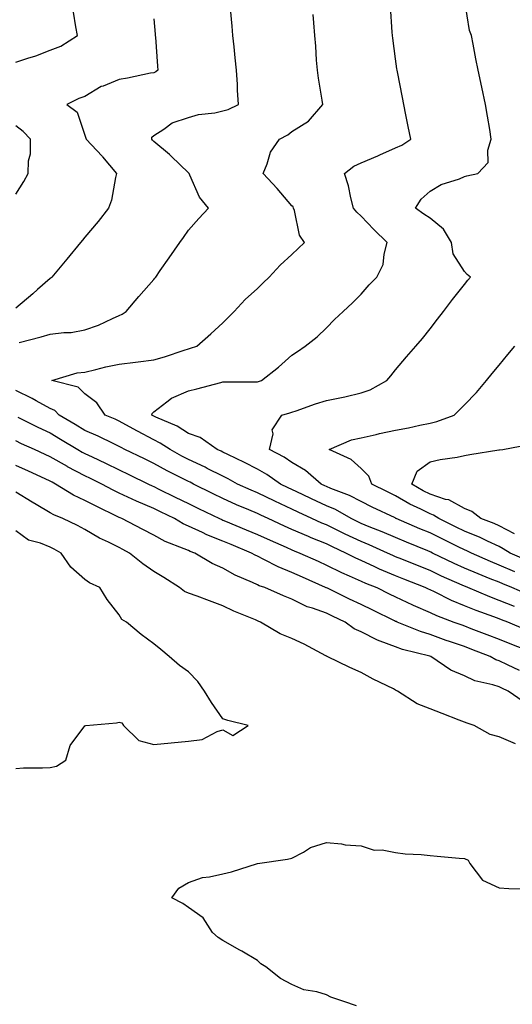
# Model space of a CAD drawing. Units: inches. Extents: x 950003 to 952643, y 7276778 to 7279418.
# Drawn here: x 950969 to 951112, y 7277991 to 7278277 of the extents above; entities that cross this region are included whole.
import ezdxf

# ---------------------------------------------------------------- set-up
doc = ezdxf.new("R2010")
doc.units = ezdxf.units.IN
doc.header["$MEASUREMENT"] = 0
doc.layers.add('Contour_95007276', color=7, linetype='Continuous', true_color=0x938860)

msp = doc.modelspace()

# ---------------------------------------------------------------- linework, layer by layer
at = {"layer": 'Contour_95007276'}
for points in [[(950968.05, 7278264.24, 3195), (950971.52, 7278265.39, 3195), (950973.91, 7278266.06, 3195), (950978.05, 7278267.66, 3195), (950981.16, 7278268.81, 3195), (950985.9, 7278271.92, 3195), (950985.49, 7278274.48, 3195), (950984.82, 7278278.69, 3195), (950984.3, 7278281.92, 3195), (950983.55, 7278286.42, 3195), (950983.4, 7278287.27, 3195), (950982.64, 7278291.92, 3195), (950981.89, 7278295.76, 3195), (950981.51, 7278298.46, 3195), (950980.88, 7278301.92, 3195), (950980.24, 7278304.11, 3195), (950979.17, 7278310.8, 3195), (950978.91, 7278311.92, 3195), (950978.47, 7278312.34, 3195), (950978.05, 7278312.75, 3195), (950975.09, 7278314.88, 3195), (950972.62, 7278316.49, 3195), (950968.05, 7278321.8, 3195)], [(951116.15, 7278110.02, 3191), (951111.7, 7278111.92, 3191), (951109.09, 7278112.96, 3191), (951108.05, 7278113.43, 3191), (951105.49, 7278114.48, 3191), (951102, 7278115.87, 3191), (951098.05, 7278117.56, 3191), (951095.05, 7278118.92, 3191), (951088.78, 7278121.92, 3191), (951088.28, 7278122.15, 3191), (951088.05, 7278122.27, 3191), (951087.44, 7278122.53, 3191), (951081.2, 7278125.07, 3191), (951078.05, 7278126.4, 3191), (951074.19, 7278128.06, 3191), (951070.44, 7278129.53, 3191), (951068.05, 7278130.5, 3191), (951067.08, 7278130.95, 3191), (951065.16, 7278131.92, 3191), (951060.62, 7278134.49, 3191), (951058.05, 7278135.6, 3191), (951053.73, 7278137.6, 3191), (951051.1, 7278138.87, 3191), (951048.05, 7278140.32, 3191), (951046.96, 7278140.83, 3191), (951044.77, 7278141.92, 3191), (951040.77, 7278144.64, 3191), (951038.05, 7278146.19, 3191), (951034.3, 7278148.17, 3191), (951029.51, 7278150.46, 3191), (951028.05, 7278151.18, 3191), (951027.56, 7278151.43, 3191), (951026.42, 7278151.92, 3191), (951021.5, 7278155.37, 3191), (951018.05, 7278156.6, 3191), (951014.77, 7278158.64, 3191), (951008.65, 7278161.32, 3191), (951008.05, 7278161.62, 3191), (951007.85, 7278161.72, 3191), (951007.51, 7278161.92, 3191), (951007.59, 7278162.38, 3191), (951008.05, 7278162.8, 3191), (951011.83, 7278165.7, 3191), (951013.16, 7278166.81, 3191), (951018.05, 7278168.9, 3191), (951020.49, 7278169.48, 3191), (951027.48, 7278171.35, 3191), (951028.05, 7278171.5, 3191), (951028.46, 7278171.51, 3191), (951037.63, 7278171.5, 3191), (951038.05, 7278171.51, 3191), (951038.37, 7278171.6, 3191), (951039.25, 7278171.92, 3191), (951044.19, 7278175.78, 3191), (951048.05, 7278179.29, 3191), (951049.62, 7278180.35, 3191), (951051.88, 7278181.92, 3191), (951055.36, 7278184.61, 3191), (951058.05, 7278187.15, 3191), (951060.39, 7278189.58, 3191), (951062.89, 7278191.92, 3191), (951065.55, 7278194.42, 3191), (951068.05, 7278196.98, 3191), (951070.36, 7278199.61, 3191), (951072.66, 7278201.92, 3191), (951074.44, 7278205.53, 3191), (951074.7, 7278208.57, 3191), (951075.65, 7278211.92, 3191), (951071.8, 7278215.67, 3191), (951068.05, 7278219.59, 3191), (951066.82, 7278220.69, 3191), (951065.9, 7278221.92, 3191), (951065.1, 7278224.87, 3191), (951064.45, 7278228.32, 3191), (951063.22, 7278231.92, 3191), (951065.94, 7278234.03, 3191), (951068.05, 7278235, 3191), (951072.88, 7278237.09, 3191), (951073.48, 7278237.35, 3191), (951078.05, 7278239.34, 3191), (951079.82, 7278240.15, 3191), (951082.45, 7278241.92, 3191), (951081.72, 7278245.59, 3191), (951081.05, 7278248.92, 3191), (951080.45, 7278251.92, 3191), (951080.06, 7278253.93, 3191), (951078.61, 7278261.36, 3191), (951078.5, 7278261.92, 3191), (951078.44, 7278262.31, 3191), (951078.05, 7278265.14, 3191), (951077.24, 7278271.11, 3191), (951077.15, 7278271.92, 3191), (951077.09, 7278272.88, 3191), (951076.59, 7278280.46, 3191)], [(951112.57, 7278116.44, 3190), (951108.05, 7278118.43, 3190), (951105.58, 7278119.45, 3190), (951100.05, 7278121.92, 3190), (951098.71, 7278122.58, 3190), (951098.05, 7278122.86, 3190), (951096.22, 7278123.75, 3190), (951091.94, 7278125.81, 3190), (951088.05, 7278127.74, 3190), (951085.1, 7278128.97, 3190), (951078.21, 7278131.92, 3190), (951078.1, 7278131.97, 3190), (951078.05, 7278132, 3190), (951077.9, 7278132.07, 3190), (951071.32, 7278135.19, 3190), (951068.05, 7278136.82, 3190), (951064.7, 7278138.57, 3190), (951059.35, 7278140.62, 3190), (951058.05, 7278141.19, 3190), (951057.55, 7278141.42, 3190), (951056.51, 7278141.92, 3190), (951051.95, 7278145.82, 3190), (951048.05, 7278148.2, 3190), (951045.8, 7278149.67, 3190), (951041.59, 7278151.92, 3190), (951042.56, 7278156.43, 3190), (951042.33, 7278157.64, 3190), (951045.16, 7278161.92, 3190), (951047.46, 7278162.51, 3190), (951048.05, 7278162.7, 3190), (951049.23, 7278163.1, 3190), (951054.82, 7278165.15, 3190), (951058.05, 7278166.16, 3190), (951062.89, 7278167.08, 3190), (951063.36, 7278167.23, 3190), (951068.05, 7278168.38, 3190), (951070.72, 7278169.25, 3190), (951075.51, 7278171.92, 3190), (951076.69, 7278173.28, 3190), (951078.05, 7278174.97, 3190), (951081.17, 7278178.8, 3190), (951083.93, 7278181.92, 3190), (951085.89, 7278184.08, 3190), (951088.05, 7278186.91, 3190), (951090.23, 7278189.74, 3190), (951091.9, 7278191.92, 3190), (951094.58, 7278195.39, 3190), (951098.05, 7278199.77, 3190), (951098.99, 7278200.98, 3190), (951099.72, 7278201.92, 3190), (951098.79, 7278202.66, 3190), (951098.05, 7278203.49, 3190), (951094.76, 7278208.63, 3190), (951094.22, 7278211.92, 3190), (951091.9, 7278215.77, 3190), (951088.05, 7278218.99, 3190), (951086.24, 7278220.11, 3190), (951083.86, 7278221.92, 3190), (951085.44, 7278224.53, 3190), (951088.05, 7278226.78, 3190), (951091.21, 7278228.76, 3190), (951096.54, 7278230.41, 3190), (951098.05, 7278231.05, 3190), (951098.72, 7278231.25, 3190), (951101.92, 7278231.92, 3190), (951104.9, 7278235.07, 3190), (951104.77, 7278238.64, 3190), (951105.78, 7278241.92, 3190), (951105.32, 7278244.65, 3190), (951104.71, 7278248.58, 3190), (951104.11, 7278251.92, 3190), (951103.05, 7278256.92, 3190), (951102.01, 7278261.92, 3190), (951101.33, 7278265.2, 3190), (951100.53, 7278269.44, 3190), (951100.04, 7278271.92, 3190), (951099.47, 7278273.34, 3190), (951098.08, 7278281.89, 3190)], [(950969.06, 7278182.93, 3193), (950975.39, 7278184.58, 3193), (950978.05, 7278185.32, 3193), (950982.01, 7278185.88, 3193), (950984.13, 7278185.84, 3193), (950988.05, 7278186.64, 3193), (950992.02, 7278187.95, 3193), (950996.06, 7278189.93, 3193), (950998.05, 7278190.77, 3193), (950998.85, 7278191.12, 3193), (950999.99, 7278191.92, 3193), (951003.74, 7278196.23, 3193), (951008.05, 7278201.21, 3193), (951008.37, 7278201.6, 3193), (951008.61, 7278201.92, 3193), (951009.9, 7278203.77, 3193), (951012.48, 7278207.49, 3193), (951015.58, 7278211.92, 3193), (951016.59, 7278213.38, 3193), (951018.05, 7278215.47, 3193), (951021.12, 7278218.85, 3193), (951023.88, 7278221.92, 3193), (951021.24, 7278225.11, 3193), (951018.52, 7278231.45, 3193), (951018.27, 7278231.92, 3193), (951018.17, 7278232.04, 3193), (951018.05, 7278232.13, 3193), (951013.1, 7278236.97, 3193), (951012.58, 7278237.39, 3193), (951008.05, 7278241.16, 3193), (951007.68, 7278241.55, 3193), (951007.42, 7278241.92, 3193), (951007.5, 7278242.47, 3193), (951008.05, 7278242.98, 3193), (951010.9, 7278244.77, 3193), (951013.37, 7278246.6, 3193), (951018.05, 7278248.16, 3193), (951020.99, 7278248.98, 3193), (951025.67, 7278249.54, 3193), (951028.05, 7278250.05, 3193), (951029.53, 7278250.44, 3193), (951032.53, 7278251.92, 3193), (951032.25, 7278256.12, 3193), (951032.23, 7278257.74, 3193), (951031.98, 7278261.92, 3193), (951031.6, 7278265.47, 3193), (951031.29, 7278268.68, 3193), (951030.96, 7278271.92, 3193), (951030.72, 7278274.59, 3193), (951030.24, 7278279.73, 3193)], [(951112.5, 7278106.37, 3192), (951108.05, 7278108.2, 3192), (951105.34, 7278109.21, 3192), (951098.98, 7278111.92, 3192), (951098.31, 7278112.18, 3192), (951098.05, 7278112.3, 3192), (951097.37, 7278112.6, 3192), (951091.38, 7278115.25, 3192), (951088.05, 7278116.81, 3192), (951084.4, 7278118.27, 3192), (951079.86, 7278120.11, 3192), (951078.05, 7278120.84, 3192), (951077.29, 7278121.16, 3192), (951075.67, 7278121.92, 3192), (951070.39, 7278124.26, 3192), (951068.05, 7278125.22, 3192), (951063.49, 7278127.36, 3192), (951061.71, 7278128.26, 3192), (951058.05, 7278130.05, 3192), (951056.72, 7278130.59, 3192), (951053.81, 7278131.92, 3192), (951049.85, 7278133.72, 3192), (951048.05, 7278134.58, 3192), (951043.07, 7278136.9, 3192), (951043.04, 7278136.91, 3192), (951038.05, 7278139.34, 3192), (951036.25, 7278140.12, 3192), (951032.31, 7278141.92, 3192), (951029.54, 7278143.41, 3192), (951028.05, 7278144.16, 3192), (951023.51, 7278146.46, 3192), (951022.91, 7278146.78, 3192), (951018.05, 7278149.01, 3192), (951016.14, 7278150.01, 3192), (951012.74, 7278151.92, 3192), (951009.92, 7278153.79, 3192), (951008.05, 7278154.71, 3192), (951003.32, 7278157.19, 3192), (951002.04, 7278157.93, 3192), (950998.05, 7278160.16, 3192), (950996.86, 7278160.73, 3192), (950993.92, 7278161.92, 3192), (950991.54, 7278165.41, 3192), (950988.05, 7278168.01, 3192), (950986.11, 7278169.98, 3192), (950978.48, 7278171.92, 3192), (950985.87, 7278174.1, 3192), (950988.05, 7278174.36, 3192), (950991.21, 7278175.08, 3192), (950994.1, 7278175.87, 3192), (950998.05, 7278176.7, 3192), (951002.72, 7278177.25, 3192), (951003.51, 7278177.38, 3192), (951008.05, 7278177.96, 3192), (951011.18, 7278178.79, 3192), (951016.83, 7278180.7, 3192), (951018.05, 7278181.06, 3192), (951018.7, 7278181.27, 3192), (951020.47, 7278181.92, 3192), (951024.52, 7278185.45, 3192), (951028.05, 7278188.61, 3192), (951029.69, 7278190.28, 3192), (951031.3, 7278191.92, 3192), (951034.53, 7278195.44, 3192), (951038.05, 7278198.59, 3192), (951039.72, 7278200.25, 3192), (951041.41, 7278201.92, 3192), (951044.61, 7278205.36, 3192), (951048.05, 7278208.49, 3192), (951049.81, 7278210.16, 3192), (951051.65, 7278211.92, 3192), (951050.22, 7278214.09, 3192), (951048.81, 7278221.16, 3192), (951048.53, 7278221.92, 3192), (951048.35, 7278222.22, 3192), (951048.05, 7278222.56, 3192), (951043.72, 7278227.59, 3192), (951039.7, 7278231.92, 3192), (951040.9, 7278234.77, 3192), (951041.84, 7278238.13, 3192), (951044.48, 7278241.92, 3192), (951046.83, 7278243.14, 3192), (951048.05, 7278244.08, 3192), (951052.84, 7278247.13, 3192), (951056.95, 7278251.92, 3192), (951056.78, 7278253.19, 3192), (951055.7, 7278259.57, 3192), (951055.41, 7278261.92, 3192), (951055.19, 7278264.78, 3192), (951054.96, 7278268.83, 3192), (951054.71, 7278271.92, 3192), (951054.37, 7278275.6, 3192), (951054.15, 7278278.02, 3192)], [(951008.05, 7278276.77, 3194), (951008.45, 7278272.32, 3194), (951008.48, 7278271.92, 3194), (951008.52, 7278271.45, 3194), (951009.15, 7278263.02, 3194), (951009.23, 7278261.92, 3194), (951008.62, 7278261.35, 3194), (951008.05, 7278261.14, 3194), (951007.11, 7278260.98, 3194), (951000.46, 7278259.51, 3194), (950998.05, 7278259.15, 3194), (950993.41, 7278257.28, 3194), (950992.84, 7278257.13, 3194), (950988.05, 7278254.23, 3194), (950986.35, 7278253.62, 3194), (950982.86, 7278251.92, 3194), (950985.88, 7278249.75, 3194), (950988.05, 7278243, 3194), (950988.31, 7278242.18, 3194), (950988.42, 7278241.92, 3194), (950993.07, 7278236.94, 3194), (950993.21, 7278236.76, 3194), (950997.23, 7278231.92, 3194), (950996.92, 7278230.79, 3194), (950995.76, 7278224.21, 3194), (950994.92, 7278221.92, 3194), (950991.94, 7278218.03, 3194), (950988.05, 7278213.43, 3194), (950987.36, 7278212.61, 3194), (950986.8, 7278211.92, 3194), (950982.86, 7278207.11, 3194), (950980.92, 7278204.79, 3194), (950978.52, 7278201.92, 3194), (950978.29, 7278201.68, 3194), (950978.05, 7278201.46, 3194), (950974.39, 7278198.26, 3194), (950972.96, 7278197.01, 3194), (950968.05, 7278192.93, 3194)], [(950968.05, 7278225.97, 3195), (950970.37, 7278229.6, 3195), (950971.69, 7278231.92, 3195), (950971.76, 7278235.63, 3195), (950972.31, 7278237.66, 3195), (950972.36, 7278241.92, 3195), (950970.19, 7278244.06, 3195), (950968.05, 7278245.72, 3195)], [(951115.93, 7278119.8, 3189), (951111.28, 7278121.92, 3189), (951109.25, 7278123.12, 3189), (951108.05, 7278123.76, 3189), (951104.63, 7278125.34, 3189), (951102.51, 7278126.38, 3189), (951098.05, 7278128.22, 3189), (951095.56, 7278129.43, 3189), (951090.6, 7278131.92, 3189), (951089.06, 7278132.93, 3189), (951088.05, 7278133.26, 3189), (951085.34, 7278134.63, 3189), (951082.22, 7278136.09, 3189), (951078.05, 7278138.5, 3189), (951075.75, 7278139.62, 3189), (951071.17, 7278141.92, 3189), (951070.34, 7278144.21, 3189), (951068.05, 7278146.45, 3189), (951065.16, 7278149.03, 3189), (951058.79, 7278151.92, 3189), (951065.29, 7278154.68, 3189), (951068.05, 7278155.29, 3189), (951072.44, 7278156.31, 3189), (951073.38, 7278156.59, 3189), (951078.05, 7278157.53, 3189), (951081.77, 7278158.2, 3189), (951085.07, 7278158.94, 3189), (951088.05, 7278159.53, 3189), (951089.97, 7278160, 3189), (951094.99, 7278161.92, 3189), (951096.58, 7278163.39, 3189), (951098.05, 7278164.86, 3189), (951101.49, 7278168.48, 3189), (951104.43, 7278171.92, 3189), (951106.05, 7278173.92, 3189), (951108.05, 7278176.37, 3189), (951110.54, 7278179.43, 3189), (951112.56, 7278181.92, 3189)], [(951115.82, 7278099.69, 3193), (951110.55, 7278101.92, 3193), (951108.72, 7278102.59, 3193), (951108.05, 7278102.87, 3193), (951106.54, 7278103.43, 3193), (951101.37, 7278105.24, 3193), (951098.05, 7278106.58, 3193), (951094.27, 7278108.14, 3193), (951089.34, 7278110.63, 3193), (951088.05, 7278111.24, 3193), (951087.57, 7278111.44, 3193), (951086.6, 7278111.92, 3193), (951080.47, 7278114.34, 3193), (951078.05, 7278115.32, 3193), (951073.4, 7278117.27, 3193), (951072.07, 7278117.9, 3193), (951068.05, 7278119.7, 3193), (951066.52, 7278120.39, 3193), (951063.65, 7278121.92, 3193), (951059.81, 7278123.68, 3193), (951058.05, 7278124.55, 3193), (951053.62, 7278126.35, 3193), (951052.81, 7278126.68, 3193), (951048.05, 7278128.75, 3193), (951045.85, 7278129.72, 3193), (951041.13, 7278131.92, 3193), (951039.01, 7278132.88, 3193), (951038.05, 7278133.35, 3193), (951035.54, 7278134.43, 3193), (951032.03, 7278135.9, 3193), (951028.05, 7278137.69, 3193), (951025.2, 7278139.07, 3193), (951019.51, 7278141.92, 3193), (951018.56, 7278142.43, 3193), (951018.05, 7278142.65, 3193), (951016.53, 7278143.44, 3193), (951011.9, 7278145.77, 3193), (951008.05, 7278147.89, 3193), (951005.34, 7278149.21, 3193), (950999.67, 7278151.92, 3193), (950998.6, 7278152.47, 3193), (950998.05, 7278152.77, 3193), (950996.43, 7278153.54, 3193), (950991.92, 7278155.79, 3193), (950988.05, 7278157.46, 3193), (950985.26, 7278159.13, 3193), (950980.64, 7278161.92, 3193), (950979.35, 7278163.22, 3193), (950978.05, 7278163.81, 3193), (950973.95, 7278166.02, 3193), (950972.8, 7278166.67, 3193), (950968.05, 7278168.98, 3193)], [(950968.71, 7278161.26, 3194), (950974.49, 7278158.36, 3194), (950978.05, 7278156.71, 3194), (950981.04, 7278154.91, 3194), (950986.04, 7278151.92, 3194), (950987.3, 7278151.17, 3194), (950988.05, 7278150.77, 3194), (950990.22, 7278149.75, 3194), (950994.09, 7278147.96, 3194), (950998.05, 7278146.06, 3194), (951000.84, 7278144.71, 3194), (951006.46, 7278141.92, 3194), (951007.52, 7278141.39, 3194), (951008.05, 7278141.17, 3194), (951009.51, 7278140.46, 3194), (951014.27, 7278138.14, 3194), (951018.05, 7278136.3, 3194), (951020.98, 7278134.85, 3194), (951027.1, 7278131.92, 3194), (951027.74, 7278131.61, 3194), (951028.05, 7278131.48, 3194), (951028.8, 7278131.17, 3194), (951034.79, 7278128.66, 3194), (951038.05, 7278127.29, 3194), (951041.74, 7278125.61, 3194), (951046.37, 7278123.6, 3194), (951048.05, 7278122.86, 3194), (951048.69, 7278122.56, 3194), (951050.37, 7278121.92, 3194), (951055.66, 7278119.53, 3194), (951058.05, 7278118.44, 3194), (951062.4, 7278116.27, 3194), (951064.64, 7278115.33, 3194), (951068.05, 7278113.8, 3194), (951069.35, 7278113.22, 3194), (951072.58, 7278111.92, 3194), (951076.21, 7278110.08, 3194), (951078.05, 7278109.19, 3194), (951082.99, 7278106.86, 3194), (951083.18, 7278106.79, 3194), (951088.05, 7278104.66, 3194), (951089.92, 7278103.79, 3194), (951094.93, 7278101.92, 3194), (951097.21, 7278101.08, 3194), (951098.05, 7278100.79, 3194), (951099.89, 7278100.08, 3194), (951104.47, 7278098.34, 3194), (951108.05, 7278096.95, 3194), (951111.61, 7278095.48, 3194), (951116.31, 7278093.66, 3194)], [(951113.95, 7278087.82, 3195), (951110.47, 7278089.5, 3195), (951108.05, 7278090.65, 3195), (951107.1, 7278090.97, 3195), (951105.45, 7278091.92, 3195), (951100.12, 7278093.99, 3195), (951098.05, 7278094.79, 3195), (951093.68, 7278096.29, 3195), (951092.73, 7278096.6, 3195), (951088.05, 7278098.27, 3195), (951085.26, 7278099.13, 3195), (951078.47, 7278101.92, 3195), (951078.18, 7278102.05, 3195), (951078.05, 7278102.11, 3195), (951077.7, 7278102.27, 3195), (951071.44, 7278105.31, 3195), (951068.05, 7278107.01, 3195), (951064.71, 7278108.58, 3195), (951058.29, 7278111.68, 3195), (951058.05, 7278111.79, 3195), (951057.95, 7278111.82, 3195), (951057.79, 7278111.92, 3195), (951051.07, 7278114.94, 3195), (951048.05, 7278116.3, 3195), (951044.01, 7278117.88, 3195), (951039.89, 7278120.08, 3195), (951038.05, 7278120.97, 3195), (951037.41, 7278121.28, 3195), (951036.36, 7278121.92, 3195), (951030.48, 7278124.35, 3195), (951028.05, 7278125.38, 3195), (951023.36, 7278127.23, 3195), (951022.12, 7278127.85, 3195), (951018.05, 7278129.71, 3195), (951016.53, 7278130.4, 3195), (951014.02, 7278131.92, 3195), (951010.01, 7278133.88, 3195), (951008.05, 7278134.83, 3195), (951003.06, 7278136.93, 3195), (951003.02, 7278136.95, 3195), (950998.05, 7278139.27, 3195), (950996.27, 7278140.14, 3195), (950992.99, 7278141.92, 3195), (950989.67, 7278143.54, 3195), (950988.05, 7278144.3, 3195), (950983.06, 7278146.93, 3195), (950983, 7278146.97, 3195), (950978.05, 7278149.83, 3195), (950976.61, 7278150.48, 3195), (950973.49, 7278151.92, 3195), (950969.73, 7278153.6, 3195), (950968.05, 7278154.42, 3195)], [(951112.47, 7278127.5, 3188), (951108.05, 7278129.81, 3188), (951106.61, 7278130.48, 3188), (951102.76, 7278131.92, 3188), (951100.12, 7278133.99, 3188), (951098.05, 7278134.81, 3188), (951093.44, 7278137.31, 3188), (951092.5, 7278137.47, 3188), (951088.05, 7278138.93, 3188), (951086.07, 7278139.94, 3188), (951082.8, 7278141.92, 3188), (951084.28, 7278145.69, 3188), (951088.05, 7278148.32, 3188), (951090.99, 7278148.98, 3188), (951095.85, 7278149.72, 3188), (951098.05, 7278150.16, 3188), (951099.52, 7278150.45, 3188), (951107.94, 7278151.81, 3188), (951108.05, 7278151.83, 3188), (951108.14, 7278151.83, 3188), (951109.12, 7278151.92, 3188), (951116.63, 7278153.34, 3188)], [(951114.98, 7278078.85, 3196), (951110.63, 7278081.92, 3196), (951108.85, 7278082.72, 3196), (951108.05, 7278083.1, 3196), (951106.26, 7278083.71, 3196), (951101.02, 7278084.89, 3196), (951098.05, 7278086.31, 3196), (951094.1, 7278087.97, 3196), (951088.28, 7278091.92, 3196), (951087.93, 7278092.04, 3196), (951080.09, 7278093.96, 3196), (951078.05, 7278094.69, 3196), (951073.56, 7278096.41, 3196), (951072.78, 7278096.65, 3196), (951068.05, 7278099.03, 3196), (951066.07, 7278099.94, 3196), (951063.49, 7278101.92, 3196), (951059.79, 7278103.66, 3196), (951058.05, 7278104.49, 3196), (951054.02, 7278105.95, 3196), (951052.49, 7278106.36, 3196), (951048.05, 7278108.55, 3196), (951045.63, 7278109.5, 3196), (951040.17, 7278111.92, 3196), (951038.57, 7278112.44, 3196), (951038.05, 7278112.68, 3196), (951036.6, 7278113.37, 3196), (951031.6, 7278115.47, 3196), (951028.05, 7278117.53, 3196), (951024.97, 7278118.84, 3196), (951019.89, 7278121.92, 3196), (951018.53, 7278122.4, 3196), (951018.05, 7278122.61, 3196), (951016.81, 7278123.16, 3196), (951011.35, 7278125.22, 3196), (951008.05, 7278127.08, 3196), (951004.89, 7278128.76, 3196), (950998.78, 7278131.92, 3196), (950998.26, 7278132.13, 3196), (950998.05, 7278132.22, 3196), (950997.45, 7278132.52, 3196), (950991.5, 7278135.37, 3196), (950988.05, 7278137.18, 3196), (950984.8, 7278138.67, 3196), (950979.58, 7278141.92, 3196), (950978.57, 7278142.44, 3196), (950978.05, 7278142.73, 3196), (950976.56, 7278143.41, 3196), (950971.74, 7278145.61, 3196), (950968.05, 7278147.3, 3196)], [(951112.76, 7278066.63, 3197), (951108.05, 7278068.6, 3197), (951105.49, 7278069.36, 3197), (951100.79, 7278071.92, 3197), (951098.75, 7278072.62, 3197), (951098.05, 7278072.88, 3197), (951096.49, 7278073.48, 3197), (951091.56, 7278075.43, 3197), (951088.05, 7278076.75, 3197), (951084.3, 7278078.17, 3197), (951078.57, 7278081.92, 3197), (951078.24, 7278082.11, 3197), (951078.05, 7278082.21, 3197), (951077.46, 7278082.51, 3197), (951071.52, 7278085.39, 3197), (951068.05, 7278087.29, 3197), (951064.84, 7278088.71, 3197), (951058.27, 7278091.92, 3197), (951058.11, 7278091.98, 3197), (951058.05, 7278092.02, 3197), (951057.84, 7278092.13, 3197), (951051.59, 7278095.46, 3197), (951048.05, 7278097.18, 3197), (951044.64, 7278098.51, 3197), (951038.93, 7278101.92, 3197), (951038.28, 7278102.15, 3197), (951038.05, 7278102.26, 3197), (951037.44, 7278102.53, 3197), (951031.21, 7278105.08, 3197), (951028.05, 7278106.64, 3197), (951024.15, 7278108.02, 3197), (951020.59, 7278109.38, 3197), (951018.05, 7278110.32, 3197), (951016.93, 7278110.8, 3197), (951015.46, 7278111.92, 3197), (951010.94, 7278114.81, 3197), (951008.05, 7278116.58, 3197), (951004.88, 7278118.75, 3197), (951000.99, 7278121.92, 3197), (950999.08, 7278122.95, 3197), (950998.05, 7278123.48, 3197), (950994.93, 7278125.04, 3197), (950992.34, 7278126.21, 3197), (950988.05, 7278128.76, 3197), (950985.98, 7278129.85, 3197), (950981.73, 7278131.92, 3197), (950979.09, 7278132.96, 3197), (950978.05, 7278133.56, 3197), (950973.99, 7278135.98, 3197), (950972.81, 7278136.68, 3197), (950968.05, 7278139.58, 3197)], [(950968.05, 7278059.49, 3198), (950970.34, 7278059.63, 3198), (950975.76, 7278059.63, 3198), (950978.05, 7278059.75, 3198), (950979.85, 7278060.12, 3198), (950982.56, 7278061.92, 3198), (950983.86, 7278066.11, 3198), (950988.05, 7278071.82, 3198), (950988.11, 7278071.86, 3198), (950988.32, 7278071.92, 3198), (950997.24, 7278072.73, 3198), (950998.05, 7278072.88, 3198), (950998.81, 7278072.68, 3198), (950999.22, 7278071.92, 3198), (951003.72, 7278067.59, 3198), (951008.05, 7278066.45, 3198), (951013.04, 7278066.93, 3198), (951013.06, 7278066.93, 3198), (951018.05, 7278067.39, 3198), (951022.07, 7278067.9, 3198), (951026.35, 7278070.22, 3198), (951028.05, 7278070.69, 3198), (951030.93, 7278069.04, 3198), (951035.39, 7278071.92, 3198), (951029.46, 7278073.33, 3198), (951028.05, 7278073.89, 3198), (951024.76, 7278078.63, 3198), (951022.7, 7278081.92, 3198), (951020.79, 7278084.66, 3198), (951018.05, 7278087.44, 3198), (951015.48, 7278089.35, 3198), (951012.48, 7278091.92, 3198), (951010.04, 7278093.91, 3198), (951008.05, 7278095.58, 3198), (951004.39, 7278098.26, 3198), (951000.14, 7278101.92, 3198), (950998.76, 7278102.63, 3198), (950998.05, 7278103.98, 3198), (950994.55, 7278108.42, 3198), (950992.45, 7278111.92, 3198), (950989.38, 7278113.25, 3198), (950988.05, 7278114.27, 3198), (950983.99, 7278117.86, 3198), (950981.22, 7278121.92, 3198), (950979.15, 7278123.02, 3198), (950978.05, 7278123.58, 3198), (950975.22, 7278124.75, 3198), (950971.75, 7278125.62, 3198), (950968.05, 7278128.3, 3198)], [(951066.75, 7277990.62, 3197), (951063.03, 7277991.92, 3197), (951059.31, 7277993.18, 3197), (951058.05, 7277993.88, 3197), (951055.24, 7277994.73, 3197), (951051.47, 7277995.34, 3197), (951048.05, 7277996.89, 3197), (951044.73, 7277998.6, 3197), (951040.46, 7278001.92, 3197), (951039, 7278002.87, 3197), (951038.05, 7278003.83, 3197), (951033.5, 7278006.47, 3197), (951032.93, 7278006.8, 3197), (951028.05, 7278009.64, 3197), (951026.63, 7278010.5, 3197), (951025.01, 7278011.92, 3197), (951022.32, 7278016.19, 3197), (951018.05, 7278019.15, 3197), (951016.44, 7278020.31, 3197), (951013.22, 7278021.92, 3197), (951015.24, 7278024.73, 3197), (951018.05, 7278026.45, 3197), (951022.12, 7278027.85, 3197), (951024.18, 7278028.05, 3197), (951028.05, 7278028.96, 3197), (951030.49, 7278029.48, 3197), (951038.05, 7278031.92, 3197), (951046.76, 7278033.21, 3197), (951048.05, 7278033.5, 3197), (951051.36, 7278035.23, 3197), (951053.43, 7278036.54, 3197), (951058.05, 7278038.04, 3197), (951062.36, 7278037.61, 3197), (951063.48, 7278037.35, 3197), (951068.05, 7278037.02, 3197), (951071.89, 7278035.76, 3197), (951074.13, 7278035.84, 3197), (951078.05, 7278035.11, 3197), (951080.86, 7278034.73, 3197), (951085.47, 7278034.5, 3197), (951088.05, 7278034.2, 3197), (951090.14, 7278034.01, 3197), (951096.5, 7278033.47, 3197), (951098.05, 7278033.34, 3197), (951099.06, 7278032.93, 3197), (951099.53, 7278031.92, 3197), (951103.25, 7278027.12, 3197), (951108.05, 7278024.88, 3197), (951110.85, 7278024.72, 3197), (951115.44, 7278024.53, 3197)]]:
    msp.add_polyline3d(points, dxfattribs=at)

doc.saveas('drawing.dxf')
